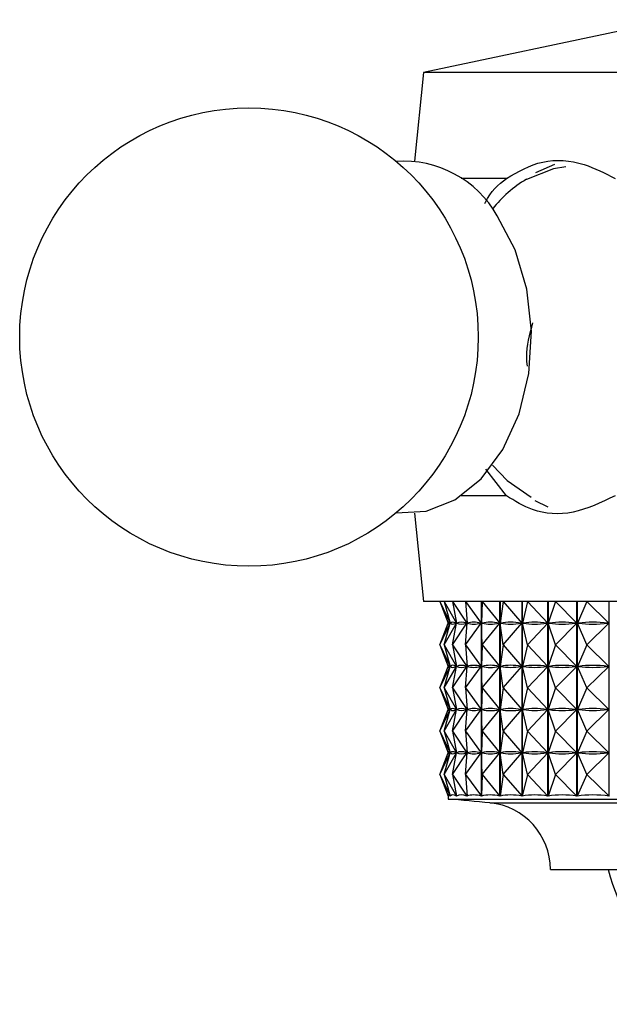
# Model space of a CAD drawing. Units: millimetres. Extents: x 5 to 995, y 5 to 995.
# Drawn here: x 570 to 587, y 155 to 183 of the extents above; entities that cross this region are included whole.
import ezdxf

# ---------------------------------------------------------------- set-up
doc = ezdxf.new("R2010")
doc.units = ezdxf.units.MM

msp = doc.modelspace()

# ---------------------------------------------------------------- linework, layer by layer
at = {"color": 7, "linetype": 'Continuous', "lineweight": 25}
for p, q in [((588.415, 183.407), (581.315, 181.907)), ((581.315, 181.907), (581.064, 179.397)), ((608.515, 181.907), (581.315, 181.907)), ((585.03, 179.299), (584.495, 179.061)), ((583.667, 178.907), (582.385, 178.907)), ((583.667, 169.907), (583.081, 170.658)), ((583.667, 169.907), (582.385, 169.907)), ((584.473, 169.77), (584.838, 169.593)), ((581.064, 169.416), (581.315, 166.907)), ((608.515, 166.907), (581.315, 166.907)), ((581.78, 166.907), (582.071, 166.294)), ((581.78, 166.907), (582.013, 166.294)), ((581.901, 166.907), (582.249, 166.294)), ((581.901, 166.907), (582.073, 166.294)), ((582.144, 166.907), (582.544, 166.294)), ((582.144, 166.907), (582.253, 166.294)), ((582.505, 166.907), (582.956, 166.294)), ((582.505, 166.907), (582.551, 166.294)), ((582.96, 161.389), (582.96, 166.907)), ((582.964, 166.907), (582.964, 161.389)), ((582.983, 166.907), (582.964, 166.294)), ((582.983, 166.907), (583.479, 166.294)), ((583.483, 161.389), (583.483, 166.907)), ((583.488, 166.907), (583.488, 161.389)), ((583.572, 166.907), (583.489, 166.294)), ((583.572, 166.907), (584.109, 166.294)), ((584.113, 161.389), (584.113, 166.907)), ((584.119, 166.907), (584.119, 161.389)), ((584.267, 166.907), (584.121, 166.294)), ((584.267, 166.907), (584.839, 166.294)), ((584.844, 161.389), (584.844, 166.907)), ((584.851, 166.907), (584.851, 161.389)), ((585.062, 166.907), (584.853, 166.294)), ((585.062, 166.907), (585.664, 166.294)), ((585.669, 161.389), (585.669, 166.907)), ((585.677, 166.907), (585.677, 161.389)), ((585.948, 166.907), (585.679, 166.294)), ((585.948, 166.907), (586.575, 166.294)), ((586.581, 161.389), (586.581, 166.907)), ((581.78, 165.682), (582.071, 166.294)), ((581.78, 165.682), (582.013, 166.294)), ((581.901, 165.682), (582.249, 166.294)), ((581.901, 165.682), (582.073, 166.294)), ((582.013, 166.294), (582.015, 166.294)), ((582.069, 166.294), (582.071, 166.294)), ((582.073, 166.294), (582.079, 166.294)), ((582.144, 165.682), (582.544, 166.294)), ((582.144, 165.682), (582.253, 166.294)), ((582.242, 166.294), (582.249, 166.294)), ((582.252, 166.288), (582.252, 166.3)), ((582.253, 166.294), (582.263, 166.294)), ((582.505, 165.682), (582.956, 166.294)), ((582.505, 165.682), (582.551, 166.294)), ((582.534, 166.294), (582.544, 166.294)), ((582.548, 166.258), (582.548, 166.33)), ((582.551, 166.294), (582.565, 166.294)), ((582.941, 166.294), (582.956, 166.294)), ((582.964, 166.294), (582.983, 166.294)), ((582.983, 165.682), (582.964, 166.294)), ((582.983, 165.682), (583.479, 166.294)), ((583.46, 166.294), (583.479, 166.294)), ((583.489, 166.294), (583.512, 166.294)), ((583.572, 165.682), (583.489, 166.294)), ((583.572, 165.682), (584.109, 166.294)), ((584.086, 166.294), (584.109, 166.294)), ((584.121, 166.294), (584.147, 166.294)), ((584.267, 165.682), (584.121, 166.294)), ((584.267, 165.682), (584.839, 166.294)), ((584.813, 166.294), (584.839, 166.294)), ((584.853, 166.294), (584.883, 166.294)), ((585.062, 165.682), (584.853, 166.294)), ((585.062, 165.682), (585.664, 166.294)), ((585.635, 166.294), (585.664, 166.294)), ((585.679, 166.294), (585.712, 166.294)), ((585.948, 165.682), (585.679, 166.294)), ((585.948, 165.682), (586.575, 166.294)), ((586.543, 166.294), (586.575, 166.294)), ((581.78, 165.682), (582.071, 165.069)), ((581.78, 165.682), (582.013, 165.069)), ((581.901, 165.682), (582.249, 165.069)), ((581.901, 165.682), (582.073, 165.069)), ((582.144, 165.682), (582.544, 165.069)), ((582.144, 165.682), (582.253, 165.069)), ((582.505, 165.682), (582.956, 165.069)), ((582.505, 165.682), (582.551, 165.069)), ((582.983, 165.682), (582.964, 165.069)), ((582.983, 165.682), (583.479, 165.069)), ((583.572, 165.682), (583.489, 165.069)), ((583.572, 165.682), (584.109, 165.069)), ((584.267, 165.682), (584.121, 165.069)), ((584.267, 165.682), (584.839, 165.069)), ((585.062, 165.682), (584.853, 165.069)), ((585.062, 165.682), (585.664, 165.069)), ((585.948, 165.682), (585.679, 165.069)), ((585.948, 165.682), (586.575, 165.069)), ((581.78, 164.457), (582.071, 165.069)), ((581.78, 164.457), (582.013, 165.069)), ((581.901, 164.457), (582.249, 165.069)), ((581.901, 164.457), (582.073, 165.069)), ((582.013, 165.069), (582.015, 165.069)), ((582.069, 165.069), (582.071, 165.069)), ((582.073, 165.069), (582.079, 165.069)), ((582.144, 164.457), (582.544, 165.069)), ((582.144, 164.457), (582.253, 165.069)), ((582.242, 165.069), (582.249, 165.069)), ((582.252, 165.063), (582.252, 165.075)), ((582.253, 165.069), (582.263, 165.069)), ((582.505, 164.457), (582.956, 165.069)), ((582.505, 164.457), (582.551, 165.069)), ((582.534, 165.069), (582.544, 165.069)), ((582.548, 165.033), (582.548, 165.105)), ((582.551, 165.069), (582.565, 165.069)), ((582.941, 165.069), (582.956, 165.069)), ((582.964, 165.069), (582.983, 165.069)), ((582.983, 164.457), (582.964, 165.069)), ((582.983, 164.457), (583.479, 165.069)), ((583.46, 165.069), (583.479, 165.069)), ((583.489, 165.069), (583.512, 165.069)), ((583.572, 164.457), (583.489, 165.069)), ((583.572, 164.457), (584.109, 165.069)), ((584.086, 165.069), (584.109, 165.069)), ((584.121, 165.069), (584.147, 165.069)), ((584.267, 164.457), (584.121, 165.069)), ((584.267, 164.457), (584.839, 165.069)), ((584.813, 165.069), (584.839, 165.069)), ((584.853, 165.069), (584.883, 165.069)), ((585.062, 164.457), (584.853, 165.069)), ((585.062, 164.457), (585.664, 165.069)), ((585.635, 165.069), (585.664, 165.069)), ((585.679, 165.069), (585.712, 165.069)), ((585.948, 164.457), (585.679, 165.069)), ((585.948, 164.457), (586.575, 165.069)), ((586.543, 165.069), (586.575, 165.069)), ((581.78, 164.457), (582.071, 163.844)), ((581.78, 164.457), (582.013, 163.844)), ((581.901, 164.457), (582.249, 163.844)), ((581.901, 164.457), (582.073, 163.844)), ((582.144, 164.457), (582.544, 163.844)), ((582.144, 164.457), (582.253, 163.844)), ((582.505, 164.457), (582.956, 163.844)), ((582.505, 164.457), (582.551, 163.844)), ((582.983, 164.457), (582.964, 163.844)), ((582.983, 164.457), (583.479, 163.844)), ((583.572, 164.457), (583.489, 163.844)), ((583.572, 164.457), (584.109, 163.844)), ((584.267, 164.457), (584.121, 163.844)), ((584.267, 164.457), (584.839, 163.844)), ((585.062, 164.457), (584.853, 163.844)), ((585.062, 164.457), (585.664, 163.844)), ((585.948, 164.457), (585.679, 163.844)), ((585.948, 164.457), (586.575, 163.844)), ((581.78, 163.232), (582.071, 163.844)), ((581.78, 163.232), (582.013, 163.844)), ((581.901, 163.232), (582.249, 163.844)), ((581.901, 163.232), (582.073, 163.844)), ((582.013, 163.844), (582.015, 163.844)), ((582.069, 163.844), (582.071, 163.844)), ((582.073, 163.844), (582.079, 163.844)), ((582.144, 163.232), (582.544, 163.844)), ((582.144, 163.232), (582.253, 163.844)), ((582.242, 163.844), (582.249, 163.844)), ((582.252, 163.838), (582.252, 163.85)), ((582.253, 163.844), (582.263, 163.844)), ((582.505, 163.232), (582.956, 163.844)), ((582.505, 163.232), (582.551, 163.844)), ((582.534, 163.844), (582.544, 163.844)), ((582.548, 163.808), (582.548, 163.88)), ((582.551, 163.844), (582.565, 163.844)), ((582.941, 163.844), (582.956, 163.844)), ((582.964, 163.844), (582.983, 163.844)), ((582.983, 163.232), (582.964, 163.844)), ((582.983, 163.232), (583.479, 163.844)), ((583.46, 163.844), (583.479, 163.844)), ((583.489, 163.844), (583.512, 163.844)), ((583.572, 163.232), (583.489, 163.844)), ((583.572, 163.232), (584.109, 163.844)), ((584.086, 163.844), (584.109, 163.844)), ((584.121, 163.844), (584.147, 163.844)), ((584.267, 163.232), (584.121, 163.844)), ((584.267, 163.232), (584.839, 163.844)), ((584.813, 163.844), (584.839, 163.844)), ((584.853, 163.844), (584.883, 163.844)), ((585.062, 163.232), (584.853, 163.844)), ((585.062, 163.232), (585.664, 163.844)), ((585.635, 163.844), (585.664, 163.844)), ((585.679, 163.844), (585.712, 163.844)), ((585.948, 163.232), (585.679, 163.844)), ((585.948, 163.232), (586.575, 163.844)), ((586.543, 163.844), (586.575, 163.844)), ((581.78, 163.232), (582.071, 162.619)), ((581.78, 163.232), (582.013, 162.619)), ((581.901, 163.232), (582.249, 162.619)), ((581.901, 163.232), (582.073, 162.619)), ((582.144, 163.232), (582.544, 162.619)), ((582.144, 163.232), (582.253, 162.619)), ((582.505, 163.232), (582.956, 162.619)), ((582.505, 163.232), (582.551, 162.619)), ((582.983, 163.232), (582.964, 162.619)), ((582.983, 163.232), (583.479, 162.619)), ((583.572, 163.232), (583.489, 162.619)), ((583.572, 163.232), (584.109, 162.619)), ((584.267, 163.232), (584.121, 162.619)), ((584.267, 163.232), (584.839, 162.619)), ((585.062, 163.232), (584.853, 162.619)), ((585.062, 163.232), (585.664, 162.619)), ((585.948, 163.232), (585.679, 162.619)), ((585.948, 163.232), (586.575, 162.619)), ((581.78, 162.007), (582.071, 162.619)), ((581.78, 162.007), (582.013, 162.619)), ((581.901, 162.007), (582.249, 162.619)), ((581.901, 162.007), (582.073, 162.619)), ((582.013, 162.619), (582.015, 162.619)), ((582.069, 162.619), (582.071, 162.619)), ((582.073, 162.619), (582.079, 162.619)), ((582.144, 162.007), (582.544, 162.619)), ((582.144, 162.007), (582.253, 162.619)), ((582.242, 162.619), (582.249, 162.619)), ((582.252, 162.613), (582.252, 162.625)), ((582.253, 162.619), (582.263, 162.619)), ((582.505, 162.007), (582.956, 162.619)), ((582.505, 162.007), (582.551, 162.619)), ((582.534, 162.619), (582.544, 162.619)), ((582.548, 162.583), (582.548, 162.655)), ((582.551, 162.619), (582.565, 162.619)), ((582.941, 162.619), (582.956, 162.619)), ((582.964, 162.619), (582.983, 162.619)), ((582.983, 162.007), (582.964, 162.619)), ((582.983, 162.007), (583.479, 162.619)), ((583.46, 162.619), (583.479, 162.619)), ((583.489, 162.619), (583.512, 162.619)), ((583.572, 162.007), (583.489, 162.619)), ((583.572, 162.007), (584.109, 162.619)), ((584.086, 162.619), (584.109, 162.619)), ((584.121, 162.619), (584.147, 162.619)), ((584.267, 162.007), (584.121, 162.619)), ((584.267, 162.007), (584.839, 162.619)), ((584.813, 162.619), (584.839, 162.619)), ((584.853, 162.619), (584.883, 162.619)), ((585.062, 162.007), (584.853, 162.619)), ((585.062, 162.007), (585.664, 162.619)), ((585.635, 162.619), (585.664, 162.619)), ((585.679, 162.619), (585.712, 162.619)), ((585.948, 162.007), (585.679, 162.619)), ((585.948, 162.007), (586.575, 162.619)), ((586.543, 162.619), (586.575, 162.619)), ((581.78, 162.007), (582.073, 161.389)), ((581.78, 162.007), (582.015, 161.389)), ((581.901, 162.007), (582.252, 161.389)), ((581.901, 162.007), (582.075, 161.389)), ((582.144, 162.007), (582.548, 161.389)), ((582.144, 162.007), (582.254, 161.389)), ((582.505, 162.007), (582.96, 161.389)), ((582.505, 162.007), (582.551, 161.389)), ((582.983, 162.007), (582.964, 161.389)), ((582.983, 162.007), (583.483, 161.389)), ((583.572, 162.007), (583.488, 161.389)), ((583.572, 162.007), (584.113, 161.389)), ((584.267, 162.007), (584.119, 161.389)), ((584.267, 162.007), (584.844, 161.389)), ((585.062, 162.007), (584.851, 161.389)), ((585.062, 162.007), (585.669, 161.389)), ((585.948, 162.007), (585.677, 161.389)), ((585.948, 162.007), (586.581, 161.389)), ((582.015, 161.39), (582.015, 161.307)), ((582.015, 161.389), (582.015, 161.389)), ((582.073, 161.389), (582.073, 161.392)), ((582.252, 161.389), (582.252, 161.4)), ((582.548, 161.389), (582.548, 161.43)), ((582.015, 161.307), (607.815, 161.307)), ((584.915, 159.307), (604.915, 159.307))]:
    msp.add_line(p, q, dxfattribs=at)
at = {"color": 8, "linetype": 'Continuous', "lineweight": 25}
msp.add_line((583.201, 161.198), (606.63, 161.198), dxfattribs=at)
at = {"color": 8, "linetype": 'Continuous', "lineweight": 25, "flags": 128}
msp.add_lwpolyline([(585.355, 179.233), (585.003, 179.182), (584.236, 178.879)], dxfattribs=at)
at = {"color": 7, "linetype": 'Continuous', "lineweight": 25, "flags": 128}
for points in [[(580.545, 169.424), (581.389, 169.466), (582.209, 169.794), (582.95, 170.39), (583.568, 171.22), (584.028, 172.234), (584.303, 173.375), (584.377, 174.576), (584.246, 175.767), (583.917, 176.879), (583.409, 177.847)], [(583.275, 170.776), (583.685, 170.339), (584.366, 169.863)]]:
    msp.add_lwpolyline(points, dxfattribs=at)
at = {"color": 7, "linetype": 'Continuous', "lineweight": 25}
msp.add_circle((576.37, 174.407), 6.5, dxfattribs=at)
for centre, radius, start, end in [((580.752, 176.341), 3.054, 29.536, 93.8848), ((585.99, 175.908), 3.451, 120.5507, 141.8854), ((573.402, 61.193), 100.483, 84.40376, 85.08248), ((583.015, 159.307), 1.9, 0, 84.4038), ((591.415, 160.486), 5, 193.6435, 270)]:
    msp.add_arc(centre, radius, start, end, dxfattribs=at)
for centre, major_axis, ratio, start_param, end_param in [((594.915, 136.223), (-12.89, 30.099), 0.017062, 6.231852, 6.319905), ((594.915, 196.365), (12.89, 30.099), 0.017062, 3.104873, 3.192926), ((594.915, 136.223), (-12.805, 30.093), 0.052024, 6.217026, 6.305078), ((594.915, 196.365), (12.805, 30.093), 0.052024, 3.1197, 3.207752), ((594.915, 136.223), (-12.633, 30.08), 0.086876, 6.20269, 6.290743), ((594.915, 196.365), (12.633, 30.08), 0.086876, 3.134035, 3.222088), ((594.915, 136.223), (-12.372, 30.062), 0.121531, 6.189186, 6.277238), ((594.915, 196.365), (12.372, 30.062), 0.121531, 3.14754, 3.235592), ((594.915, 136.223), (-12.02, 30.042), 0.155879, 6.176871, 6.264923), ((594.915, 196.365), (12.02, 30.042), 0.155879, 3.159855, 3.247907), ((594.915, 136.223), (-11.574, 30.02), 0.189776, 6.166123, 6.254175), ((594.915, 196.365), (11.574, 30.02), 0.189776, 3.170603, 3.258655), ((594.915, 136.223), (-11.029, 29.999), 0.223035, 6.157344, 6.245396), ((594.915, 196.365), (11.029, 29.999), 0.223035, 3.179382, 3.267434), ((594.915, 136.223), (-10.381, 29.983), 0.255411, 6.150958, 6.23901), ((594.915, 196.365), (10.381, 29.983), 0.255411, 3.185768, 3.27382), ((594.915, 136.223), (-9.624, 29.973), 0.286586, 6.147398, 6.235451), ((594.915, 196.365), (9.624, 29.973), 0.286586, 3.189327, 3.27738), ((594.915, 134.998), (-12.89, 30.099), 0.017062, 6.231852, 6.319905), ((594.915, 195.14), (12.89, 30.099), 0.017062, 3.104873, 3.192926), ((594.915, 134.998), (-12.805, 30.093), 0.052024, 6.217026, 6.305078), ((594.915, 195.14), (12.805, 30.093), 0.052024, 3.1197, 3.207752), ((594.915, 134.998), (-12.633, 30.08), 0.086876, 6.20269, 6.290743), ((594.915, 195.14), (12.633, 30.08), 0.086876, 3.134035, 3.222088), ((594.915, 134.998), (-12.372, 30.062), 0.121531, 6.189186, 6.277238), ((594.915, 195.14), (12.372, 30.062), 0.121531, 3.14754, 3.235592), ((594.915, 134.998), (-12.02, 30.042), 0.155879, 6.176871, 6.264923), ((594.915, 195.14), (12.02, 30.042), 0.155879, 3.159855, 3.247907), ((594.915, 134.998), (-11.574, 30.02), 0.189776, 6.166123, 6.254175), ((594.915, 195.14), (11.574, 30.02), 0.189776, 3.170603, 3.258655), ((594.915, 134.998), (-11.029, 29.999), 0.223035, 6.157344, 6.245396), ((594.915, 195.14), (11.029, 29.999), 0.223035, 3.179382, 3.267434), ((594.915, 134.998), (-10.381, 29.983), 0.255411, 6.150958, 6.23901), ((594.915, 195.14), (10.381, 29.983), 0.255411, 3.185768, 3.27382), ((594.915, 134.998), (-9.624, 29.973), 0.286586, 6.147398, 6.235451), ((594.915, 195.14), (9.624, 29.973), 0.286586, 3.189327, 3.27738), ((594.915, 133.773), (-12.89, 30.099), 0.017062, 6.231852, 6.319905), ((594.915, 193.915), (12.89, 30.099), 0.017062, 3.104873, 3.192926), ((594.915, 133.773), (-12.805, 30.093), 0.052024, 6.217026, 6.305078), ((594.915, 193.915), (12.805, 30.093), 0.052024, 3.1197, 3.207752), ((594.915, 133.773), (-12.633, 30.08), 0.086876, 6.20269, 6.290743), ((594.915, 193.915), (12.633, 30.08), 0.086876, 3.134035, 3.222088), ((594.915, 133.773), (-12.372, 30.062), 0.121531, 6.189186, 6.277238), ((594.915, 193.915), (12.372, 30.062), 0.121531, 3.14754, 3.235592), ((594.915, 133.773), (-12.02, 30.042), 0.155879, 6.176871, 6.264923), ((594.915, 193.915), (12.02, 30.042), 0.155879, 3.159855, 3.247907), ((594.915, 133.773), (-11.574, 30.02), 0.189776, 6.166123, 6.254175), ((594.915, 193.915), (11.574, 30.02), 0.189776, 3.170603, 3.258655), ((594.915, 133.773), (-11.029, 29.999), 0.223035, 6.157344, 6.245396), ((594.915, 193.915), (11.029, 29.999), 0.223035, 3.179382, 3.267434), ((594.915, 133.773), (-10.381, 29.983), 0.255411, 6.150958, 6.23901), ((594.915, 193.915), (10.381, 29.983), 0.255411, 3.185768, 3.27382), ((594.915, 133.773), (-9.624, 29.973), 0.286586, 6.147398, 6.235451), ((594.915, 193.915), (9.624, 29.973), 0.286586, 3.189327, 3.27738), ((594.915, 132.548), (-12.89, 30.099), 0.017062, 6.231852, 6.319905), ((594.915, 192.69), (12.89, 30.099), 0.017062, 3.104873, 3.192926), ((594.915, 132.548), (-12.805, 30.093), 0.052024, 6.217026, 6.305078), ((594.915, 192.69), (12.805, 30.093), 0.052024, 3.1197, 3.207752), ((594.915, 132.548), (-12.633, 30.08), 0.086876, 6.20269, 6.290743), ((594.915, 192.69), (12.633, 30.08), 0.086876, 3.134035, 3.222088), ((594.915, 132.548), (-12.372, 30.062), 0.121531, 6.189186, 6.277238), ((594.915, 192.69), (12.372, 30.062), 0.121531, 3.14754, 3.235592), ((594.915, 132.548), (-12.02, 30.042), 0.155879, 6.176871, 6.264923), ((594.915, 192.69), (12.02, 30.042), 0.155879, 3.159855, 3.247907), ((594.915, 132.548), (-11.574, 30.02), 0.189776, 6.166123, 6.254175), ((594.915, 192.69), (11.574, 30.02), 0.189776, 3.170603, 3.258655), ((594.915, 132.548), (-11.029, 29.999), 0.223035, 6.157344, 6.245396), ((594.915, 192.69), (11.029, 29.999), 0.223035, 3.179382, 3.267434), ((594.915, 132.548), (-10.381, 29.983), 0.255411, 6.150958, 6.23901), ((594.915, 192.69), (10.381, 29.983), 0.255411, 3.185768, 3.27382), ((594.915, 132.548), (-9.624, 29.973), 0.286586, 6.147398, 6.235451), ((594.915, 192.69), (9.624, 29.973), 0.286586, 3.189327, 3.27738), ((594.915, 131.323), (-12.89, 30.099), 0.017062, 6.227962, 6.323795), ((594.915, 131.323), (-12.805, 30.093), 0.052024, 6.213136, 6.308968), ((594.915, 131.323), (-12.633, 30.08), 0.086876, 6.1988, 6.294633), ((594.915, 131.323), (-12.372, 30.062), 0.121531, 6.185296, 6.281128), ((594.915, 131.323), (-12.02, 30.042), 0.155879, 6.172981, 6.268813), ((594.915, 131.323), (-11.574, 30.02), 0.189776, 6.162233, 6.258065), ((594.915, 131.323), (-11.029, 29.999), 0.223035, 6.153454, 6.249286), ((594.915, 131.323), (-10.381, 29.983), 0.255411, 6.147068, 6.2429), ((594.915, 131.323), (-9.624, 29.973), 0.286586, 6.143508, 6.239341)]:
    msp.add_ellipse(centre, major_axis=major_axis, ratio=ratio, start_param=start_param, end_param=end_param, dxfattribs=at)
for points, knots in [([(583.667, 178.907), (583.999, 179.097), (584.662, 179.478), (585.774, 179.406), (586.459, 179.055), (586.749, 178.907)], [0, 0, 0, 0, 0.365023, 0.730378, 1, 1, 1, 1]), ([(583.06, 178.194), (583.065, 178.205), (583.205, 178.533), (583.44, 178.723), (583.667, 178.907)], [0, 0, 0, 0, 0.034482, 1, 1, 1, 1]), ([(584.265, 173.585), (584.255, 173.672), (584.212, 174.07), (584.329, 174.484), (584.42, 174.807)], [0, 0, 0, 0, 0.217604, 1, 1, 1, 1]), ([(586.749, 169.907), (586.352, 169.716), (585.557, 169.335), (584.473, 169.407), (583.907, 169.758), (583.667, 169.907)], [0, 0, 0, 0, 0.365023, 0.730378, 1, 1, 1, 1])]:
    msp.add_open_spline(points, degree=3, knots=knots, dxfattribs=at)

doc.saveas('drawing.dxf')
